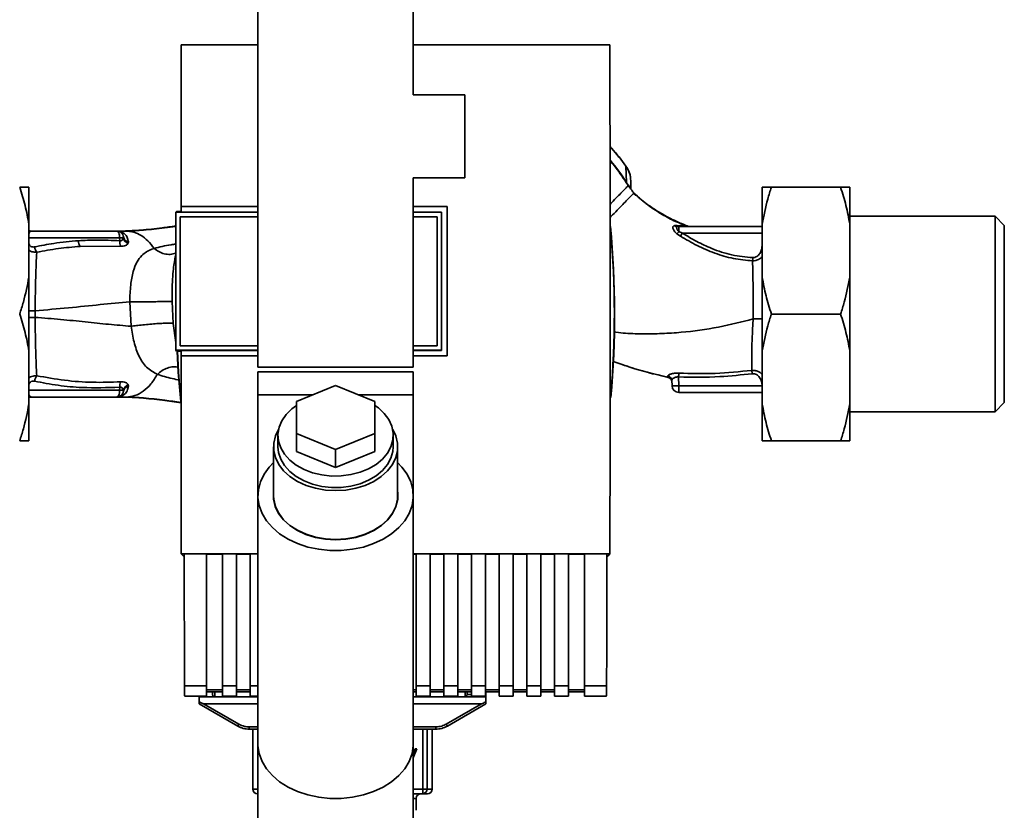
# Paper-space layout 'Blatt1' of a CAD drawing. Units: millimetres. Extents: x 0 to 5940, y 0 to 4200.
# Drawn here: x 1601 to 1815, y 2960 to 3131 of the extents above; entities that cross this region are included whole.
import ezdxf

# ---------------------------------------------------------------- set-up
doc = ezdxf.new("R2010")
doc.units = ezdxf.units.MM
doc.header["$LTSCALE"] = 10

psp = doc.layouts.new('Blatt1')

# ---------------------------------------------------------------- linework, layer by layer
at = {"color": 7, "linetype": 'Continuous', "lineweight": 35}
for p, q in [((1653.03, 3344.11), (1653.03, 3055.61)), ((1686.73, 3114.61), (1686.73, 3344.11)), ((1653.03, 3125.5), (1636.4, 3125.5)), ((1729.36, 3125.5), (1686.73, 3125.5)), ((1697.88, 3114.61), (1686.73, 3114.61)), ((1697.88, 3105.61), (1697.88, 3114.61)), ((1697.88, 3096.61), (1697.88, 3105.61)), ((1732.82, 3099.16), (1732.84, 3099.17)), ((1732.96, 3095.66), (1732.82, 3099.16)), ((1686.73, 3096.61), (1697.88, 3096.61)), ((1686.73, 3055.61), (1686.73, 3096.61)), ((1603.38, 3086.61), (1603.38, 3094.61)), ((1733.84, 3094.3), (1733.59, 3094.72)), ((1733.88, 3094.23), (1733.84, 3094.3)), ((1762.38, 3094.61), (1762.38, 3086.61)), ((1779.38, 3094.61), (1764.38, 3094.61)), ((1781.38, 3094.61), (1781.38, 3086.61)), ((1734.55, 3093.32), (1735.32, 3092.67)), ((1734.55, 3093.32), (1734.55, 3093.32)), ((1636.36, 3090.4), (1653.03, 3090.4)), ((1636.38, 3090.39), (1636.36, 3090.4)), ((1653.03, 3090.39), (1636.38, 3090.39)), ((1686.73, 3090.4), (1694.09, 3090.4)), ((1694.08, 3090.39), (1686.73, 3090.39)), ((1694.09, 3090.4), (1694.08, 3090.39)), ((1694.08, 3058.05), (1694.08, 3090.39)), ((1635.38, 3089.34), (1635.21, 3089.17)), ((1635.21, 3089.16), (1635.21, 3089.17)), ((1635.21, 3059.25), (1635.21, 3089.17)), ((1635.21, 3089.16), (1635.21, 3059.26)), ((1635.21, 3089.16), (1653.03, 3089.16)), ((1635.38, 3089.34), (1636.38, 3089.34)), ((1636.2, 3088.17), (1636.21, 3088.17)), ((1636.2, 3060.25), (1636.2, 3088.17)), ((1636.2, 3088.17), (1653.03, 3088.17)), ((1636.21, 3060.25), (1636.21, 3088.17)), ((1636.21, 3088.17), (1653.03, 3088.17)), ((1653.03, 3089.2), (1636.38, 3089.2)), ((1692.88, 3089.2), (1686.73, 3089.2)), ((1686.73, 3089.16), (1692.88, 3089.16)), ((1686.73, 3088.17), (1691.88, 3088.17)), ((1686.73, 3088.17), (1691.88, 3088.17)), ((1691.89, 3088.17), (1691.88, 3088.17)), ((1691.88, 3088.17), (1691.88, 3060.25)), ((1691.89, 3088.17), (1691.89, 3060.25)), ((1692.88, 3089.16), (1692.88, 3089.2)), ((1692.88, 3089.16), (1692.88, 3059.26)), ((1812.88, 3088.31), (1781.38, 3088.31)), ((1814.88, 3086.31), (1812.88, 3088.31)), ((1812.88, 3045.91), (1812.88, 3088.31)), ((1603.38, 3075.11), (1603.38, 3086.61)), ((1622.42, 3085.11), (1603.88, 3085.11)), ((1622.53, 3085.11), (1622.66, 3085.1)), ((1622.53, 3085.11), (1622.63, 3085.09)), ((1622.75, 3085.09), (1622.66, 3085.1)), ((1624.48, 3085.11), (1623.88, 3085.11)), ((1743.86, 3086.3), (1743.39, 3086.28)), ((1745.87, 3086.21), (1743.86, 3086.3)), ((1743.94, 3086.04), (1743.88, 3086.07)), ((1744.33, 3084.98), (1744.33, 3086.11)), ((1762.38, 3086.11), (1744.33, 3086.11)), ((1762.38, 3086.61), (1762.38, 3075.11)), ((1781.38, 3086.61), (1781.38, 3075.11)), ((1814.88, 3047.91), (1814.88, 3086.31)), ((1603.38, 3083.64), (1623.05, 3083.64)), ((1623.05, 3083.64), (1623.06, 3082.99)), ((1623.9, 3083.82), (1623.88, 3083.64)), ((1625.46, 3085.02), (1625.16, 3085.01)), ((1743.88, 3084.52), (1744.64, 3084)), ((1744.33, 3084.98), (1745.07, 3084.66)), ((1745.07, 3084.66), (1762.38, 3084.66)), ((1614.48, 3081.78), (1623.24, 3081.82)), ((1624.89, 3082.43), (1624.97, 3082.76)), ((1603.38, 3059.11), (1603.38, 3075.11)), ((1762.38, 3075.11), (1762.38, 3059.11)), ((1781.38, 3075.11), (1781.38, 3059.11)), ((1625.26, 3069.74), (1625.52, 3064.46)), ((1634.68, 3065.08), (1634.42, 3069.8)), ((1604.72, 3066.39), (1604.72, 3067.83)), ((1779.38, 3067.11), (1764.38, 3067.11)), ((1635.21, 3060.94), (1634.68, 3065.08)), ((1636.21, 3060.25), (1636.2, 3060.25)), ((1653.03, 3060.25), (1636.2, 3060.25)), ((1653.03, 3060.25), (1636.21, 3060.25)), ((1691.88, 3060.25), (1686.73, 3060.25)), ((1691.89, 3060.25), (1686.73, 3060.25)), ((1691.89, 3060.25), (1691.88, 3060.25)), ((1603.38, 3047.61), (1603.38, 3059.11)), ((1653.03, 3059.26), (1635.21, 3059.26)), ((1635.21, 3059.25), (1635.21, 3059.26)), ((1635.21, 3059.25), (1635.38, 3059.08)), ((1636.37, 3059.08), (1635.38, 3059.08)), ((1636.36, 3058.04), (1636.37, 3058.05)), ((1653.03, 3058.04), (1636.36, 3058.04)), ((1636.37, 3059.22), (1653.03, 3059.22)), ((1636.37, 3058.05), (1653.03, 3058.05)), ((1692.88, 3059.26), (1686.73, 3059.26)), ((1686.73, 3059.22), (1692.88, 3059.22)), ((1686.73, 3058.05), (1694.08, 3058.05)), ((1694.09, 3058.04), (1686.73, 3058.04)), ((1692.88, 3059.22), (1692.88, 3059.26)), ((1694.08, 3058.05), (1694.09, 3058.04)), ((1762.38, 3059.11), (1762.38, 3047.61)), ((1781.38, 3059.11), (1781.38, 3047.61)), ((1653.03, 3055.61), (1686.73, 3055.61)), ((1732.22, 3056.09), (1730.04, 3056.82)), ((1653.03, 3054.61), (1653.03, 3049.61)), ((1653.03, 3054.61), (1686.73, 3054.61)), ((1686.73, 3049.61), (1686.73, 3054.61)), ((1742.01, 3053.39), (1741.93, 3053.67)), ((1744.33, 3051.56), (1744.26, 3053.46)), ((1623.05, 3050.58), (1623.06, 3051.23)), ((1624.97, 3051.47), (1624.9, 3051.8)), ((1661.38, 3048.17), (1669.88, 3051.64)), ((1669.88, 3051.64), (1678.38, 3048.17)), ((1742.79, 3052.74), (1742.83, 3051.56)), ((1744.33, 3051.56), (1762.38, 3051.56)), ((1744.33, 3051.56), (1744.33, 3050.11)), ((1603.38, 3050.58), (1623.05, 3050.58)), ((1603.88, 3049.11), (1622.42, 3049.11)), ((1622.66, 3049.12), (1622.75, 3049.13)), ((1623.88, 3050.58), (1623.9, 3050.4)), ((1624.48, 3049.11), (1623.88, 3049.11)), ((1653.03, 3049.61), (1653.03, 3027.73)), ((1653.03, 3049.61), (1664.91, 3049.61)), ((1674.86, 3049.61), (1686.73, 3049.61)), ((1686.73, 3027.73), (1686.73, 3049.61)), ((1762.38, 3050.11), (1744.33, 3050.11)), ((1762.38, 3050.08), (1762.13, 3050.11)), ((1603.38, 3039.61), (1603.38, 3047.61)), ((1661.38, 3041.23), (1661.38, 3048.17)), ((1678.38, 3048.17), (1678.38, 3041.23)), ((1762.38, 3047.61), (1762.38, 3039.61)), ((1781.38, 3047.61), (1781.38, 3039.61)), ((1812.88, 3045.91), (1814.88, 3047.91)), ((1781.38, 3045.91), (1812.88, 3045.91)), ((1657.38, 3040.81), (1657.38, 3038.34)), ((1669.88, 3037.76), (1661.38, 3041.23)), ((1661.38, 3037.34), (1661.38, 3041.23)), ((1678.38, 3041.23), (1669.88, 3037.76)), ((1678.38, 3037.34), (1678.38, 3041.23)), ((1682.38, 3038.34), (1682.38, 3040.81)), ((1656.43, 3038.34), (1656.43, 3027.73)), ((1683.33, 3027.73), (1683.33, 3038.34)), ((1779.38, 3039.61), (1764.38, 3039.61)), ((1669.88, 3033.87), (1661.38, 3037.34)), ((1669.88, 3033.87), (1669.88, 3037.76)), ((1678.38, 3037.34), (1669.88, 3033.87)), ((1653.03, 3027.73), (1653.03, 2973.99)), ((1686.73, 2973.99), (1686.73, 3027.73)), ((1636.39, 3015.1), (1653.03, 3015.1)), ((1636.88, 3014.61), (1636.39, 3015.1)), ((1637.06, 3015.09), (1641.88, 3015.09)), ((1641.88, 2986.51), (1641.88, 3015.09)), ((1641.88, 3015.07), (1645.38, 3015.07)), ((1645.38, 3015.09), (1648.38, 3015.09)), ((1645.38, 3015.09), (1645.38, 2986.51)), ((1648.38, 2986.51), (1648.38, 3015.09)), ((1648.38, 3015.07), (1651.38, 3015.07)), ((1651.38, 3015.09), (1653.03, 3015.09)), ((1651.38, 3015.09), (1651.38, 2986.51)), ((1686.73, 3015.1), (1729.37, 3015.1)), ((1686.73, 3015.07), (1687.38, 3015.07)), ((1687.38, 3015.09), (1690.38, 3015.09)), ((1687.38, 3015.09), (1687.38, 2986.51)), ((1690.38, 2986.51), (1690.38, 3015.09)), ((1690.38, 3015.07), (1693.38, 3015.07)), ((1693.38, 3015.09), (1696.38, 3015.09)), ((1693.38, 3015.09), (1693.38, 2986.51)), ((1696.38, 2986.51), (1696.38, 3015.09)), ((1696.38, 3015.07), (1699.38, 3015.07)), ((1699.38, 3015.09), (1702.38, 3015.09)), ((1699.38, 3015.09), (1699.38, 2986.51)), ((1702.38, 2986.51), (1702.38, 3015.09)), ((1702.38, 3015.07), (1705.38, 3015.07)), ((1705.38, 3015.09), (1708.38, 3015.09)), ((1705.38, 3015.09), (1705.38, 2986.51)), ((1708.38, 2986.51), (1708.38, 3015.09)), ((1708.38, 3015.07), (1711.38, 3015.07)), ((1711.38, 3015.09), (1714.38, 3015.09)), ((1711.38, 3015.09), (1711.38, 2986.51)), ((1714.38, 2986.51), (1714.38, 3015.09)), ((1714.38, 3015.07), (1717.38, 3015.07)), ((1717.38, 3015.09), (1720.38, 3015.09)), ((1717.38, 3015.09), (1717.38, 2986.51)), ((1720.38, 2986.51), (1720.38, 3015.09)), ((1720.38, 3015.07), (1723.88, 3015.07)), ((1723.88, 3015.09), (1728.7, 3015.09)), ((1723.88, 3015.09), (1723.88, 2986.51)), ((1729.37, 3015.1), (1728.88, 3014.61)), ((1636.88, 3014.61), (1637.06, 3014.61)), ((1728.7, 3014.61), (1728.88, 3014.61)), ((1637.11, 2986.51), (1641.88, 2986.51)), ((1641.88, 2984.3), (1641.88, 2986.51)), ((1645.38, 2985.62), (1641.88, 2985.62)), ((1641.88, 2985.18), (1645.38, 2985.18)), ((1643.18, 2985.18), (1643.19, 2984.6)), ((1643.68, 2985.18), (1643.7, 2984.11)), ((1645.38, 2986.51), (1648.38, 2986.51)), ((1645.38, 2986.51), (1645.38, 2984.3)), ((1648.38, 2986.51), (1648.38, 2984.3)), ((1651.38, 2985.62), (1648.38, 2985.62)), ((1648.38, 2985.18), (1651.38, 2985.18)), ((1651.38, 2984.3), (1651.38, 2986.51)), ((1651.38, 2986.51), (1653.03, 2986.51)), ((1687.38, 2985.62), (1686.73, 2985.62)), ((1686.73, 2985.18), (1687.38, 2985.18)), ((1687.38, 2986.51), (1690.38, 2986.51)), ((1687.38, 2986.51), (1687.38, 2984.3)), ((1690.38, 2986.51), (1690.38, 2984.3)), ((1693.38, 2985.62), (1690.38, 2985.62)), ((1690.38, 2985.18), (1693.38, 2985.18)), ((1693.38, 2986.51), (1696.38, 2986.51)), ((1693.38, 2986.51), (1693.38, 2984.3)), ((1696.38, 2986.51), (1696.38, 2984.3)), ((1699.38, 2985.62), (1696.38, 2985.62)), ((1696.38, 2985.18), (1699.38, 2985.18)), ((1697.94, 2984.14), (1697.96, 2985.18)), ((1698.42, 2984.6), (1698.43, 2985.18)), ((1699.38, 2986.51), (1702.38, 2986.51)), ((1699.38, 2986.51), (1699.38, 2984.3)), ((1702.38, 2986.51), (1702.38, 2984.3)), ((1705.38, 2985.62), (1702.38, 2985.62)), ((1702.38, 2985.18), (1705.38, 2985.18)), ((1702.45, 2984.11), (1702.44, 2985.18)), ((1705.38, 2986.51), (1708.38, 2986.51)), ((1705.38, 2986.51), (1705.38, 2984.3)), ((1708.38, 2986.51), (1708.38, 2984.3)), ((1711.38, 2985.62), (1708.38, 2985.62)), ((1708.38, 2985.18), (1711.38, 2985.18)), ((1711.38, 2986.51), (1714.38, 2986.51)), ((1711.38, 2986.51), (1711.38, 2984.3)), ((1714.38, 2986.51), (1714.38, 2984.3)), ((1717.38, 2985.62), (1714.38, 2985.62)), ((1714.38, 2985.18), (1717.38, 2985.18)), ((1717.38, 2986.51), (1720.38, 2986.51)), ((1717.38, 2986.51), (1717.38, 2984.3)), ((1720.38, 2986.51), (1720.38, 2984.3)), ((1723.88, 2985.62), (1720.38, 2985.62)), ((1720.38, 2985.18), (1723.88, 2985.18)), ((1723.88, 2986.51), (1728.65, 2986.51)), ((1723.88, 2986.51), (1723.88, 2984.3)), ((1637.11, 2984.3), (1641.88, 2984.3)), ((1640.28, 2982.61), (1648.65, 2977.78)), ((1640.29, 2983.05), (1640.31, 2984.11)), ((1640.31, 2984.3), (1640.31, 2984.11)), ((1640.31, 2984.11), (1641.88, 2984.11)), ((1641.27, 2982.61), (1648.9, 2978.21)), ((1641.27, 2982.61), (1653.03, 2982.61)), ((1641.88, 2984.3), (1641.88, 2984.11)), ((1641.88, 2984.11), (1653.03, 2984.11)), ((1645.38, 2984.3), (1648.38, 2984.3)), ((1651.38, 2984.3), (1653.03, 2984.3)), ((1686.73, 2984.11), (1699.31, 2984.11)), ((1686.73, 2982.61), (1701.49, 2982.61)), ((1687.38, 2984.3), (1690.38, 2984.3)), ((1693.38, 2984.3), (1696.38, 2984.3)), ((1693.86, 2978.21), (1701.49, 2982.61)), ((1694.11, 2977.78), (1702.48, 2982.61)), ((1699.38, 2984.6), (1698.42, 2984.6)), ((1699.31, 2984.11), (1699.89, 2984.3)), ((1702.45, 2984.11), (1699.31, 2984.11)), ((1699.38, 2984.3), (1702.38, 2984.3)), ((1702.45, 2984.11), (1702.47, 2983.05)), ((1705.38, 2984.3), (1708.38, 2984.3)), ((1711.38, 2984.3), (1714.38, 2984.3)), ((1717.38, 2984.3), (1720.38, 2984.3)), ((1723.88, 2984.3), (1728.65, 2984.3)), ((1651.15, 2977.11), (1651.07, 2977.11)), ((1651.15, 2977.61), (1651.15, 2977.11)), ((1651.15, 2977.61), (1653.03, 2977.61)), ((1653.03, 2977.11), (1651.15, 2977.11)), ((1651.96, 2977.11), (1651.96, 2964.11)), ((1686.73, 2977.61), (1691.61, 2977.61)), ((1691.61, 2977.11), (1686.73, 2977.11)), ((1688.78, 2964.11), (1688.78, 2977.11)), ((1689.71, 2977.11), (1689.71, 2964.11)), ((1690.8, 2964.11), (1690.8, 2977.11)), ((1691.61, 2977.11), (1691.61, 2977.61)), ((1691.69, 2977.11), (1691.61, 2977.11)), ((1653.03, 2973.99), (1653.03, 2952.11)), ((1686.73, 2952.11), (1686.73, 2973.99)), ((1687.5, 2972.82), (1686.73, 2970.88)), ((1686.73, 2971.76), (1687.13, 2972.82)), ((1687.13, 2972.82), (1687.5, 2972.82)), ((1651.96, 2964.11), (1653.06, 2964.11)), ((1686.73, 2964.11), (1688.78, 2964.11)), ((1688.78, 2964.11), (1689.71, 2964.11)), ((1688.78, 2963.11), (1688.78, 2964.11)), ((1689.71, 2964.11), (1690.8, 2964.11)), ((1688.78, 2963.11), (1686.73, 2963.11)), ((1687.38, 2962.11), (1686.73, 2962.11)), ((1687.38, 2959.52), (1687.38, 2962.11))]:
    psp.add_line(p, q, dxfattribs=at)
at = {"color": 7, "linetype": 'Continuous', "lineweight": 35, "flags": 128}
for points in [[(1732.91, 3095.63), (1733.24, 3095.12), (1733.32, 3095), (1733.34, 3094.97), (1733.34, 3094.96), (1733.34, 3094.96), (1733.35, 3094.96), (1733.35, 3094.96), (1733.35, 3094.96), (1733.35, 3094.96), (1733.35, 3094.96), (1733.35, 3094.96), (1733.35, 3094.96), (1733.35, 3094.96), (1733.35, 3094.96), (1733.35, 3094.96), (1733.34, 3094.96)], [(1692.88, 3059.22), (1692.88, 3062.97), (1692.88, 3066.72), (1692.88, 3070.47), (1692.88, 3074.21), (1692.88, 3077.96), (1692.88, 3081.71), (1692.88, 3085.46), (1692.88, 3089.2)], [(1603.88, 3085.11), (1603.59, 3085.14), (1603.38, 3085.2)], [(1623.05, 3083.64), (1623.04, 3083.93), (1623, 3084.2), (1622.94, 3084.46), (1622.86, 3084.68), (1622.77, 3084.86), (1622.66, 3085), (1622.54, 3085.08), (1622.42, 3085.11)], [(1636.29, 3048.17), (1635.78, 3054.52), (1635.54, 3059.08)], [(1636.26, 3048.92), (1635.83, 3054.52), (1635.59, 3059.08)], [(1742.02, 3053.37), (1742.02, 3053.38), (1742.01, 3053.39)], [(1603.88, 3049.11), (1603.59, 3049.08), (1603.38, 3049.02)], [(1661.38, 3047.29), (1660.38, 3046.56), (1659.15, 3045.34), (1658.22, 3043.99), (1657.63, 3042.55), (1657.39, 3041.06), (1657.51, 3039.56), (1657.98, 3038.1), (1658.8, 3036.72), (1659.94, 3035.46), (1661.36, 3034.34), (1663.03, 3033.42), (1664.89, 3032.71), (1666.9, 3032.23), (1669, 3031.99), (1671.12, 3032.02), (1673.2, 3032.29), (1675.19, 3032.81), (1677.03, 3033.56), (1678.66, 3034.52), (1680.04, 3035.66), (1681.12, 3036.94), (1681.88, 3038.34), (1682.3, 3039.81), (1682.36, 3041.31), (1682.06, 3042.8), (1681.41, 3044.22), (1680.43, 3045.55), (1679.15, 3046.74), (1678.38, 3047.29)], [(1657.51, 3042.06), (1656.84, 3040.67), (1656.48, 3039.12), (1656.48, 3037.55), (1656.84, 3036), (1657.56, 3034.52), (1658.62, 3033.13), (1659.99, 3031.9), (1661.62, 3030.83), (1663.48, 3029.97), (1665.51, 3029.34), (1667.67, 3028.96), (1669.88, 3028.83), (1672.1, 3028.96), (1674.25, 3029.34), (1676.28, 3029.97), (1678.14, 3030.83), (1679.78, 3031.9), (1681.14, 3033.13), (1682.2, 3034.52), (1682.92, 3036), (1683.29, 3037.55), (1683.29, 3039.12), (1682.92, 3040.67), (1682.26, 3042.06)], [(1682.38, 3038.34), (1682.3, 3037.34), (1681.88, 3035.87), (1681.12, 3034.47), (1680.04, 3033.18), (1678.66, 3032.04), (1677.03, 3031.08), (1675.19, 3030.33), (1673.2, 3029.82), (1671.12, 3029.54), (1669, 3029.52), (1666.9, 3029.75), (1664.89, 3030.23), (1663.03, 3030.94), (1661.36, 3031.87), (1659.94, 3032.98), (1658.8, 3034.25), (1657.98, 3035.63), (1657.51, 3037.09), (1657.38, 3038.34)], [(1656.43, 3034.91), (1655.5, 3033.94), (1654.37, 3032.39), (1653.58, 3030.74), (1653.13, 3029.03), (1653.04, 3027.29), (1653.31, 3025.57), (1653.93, 3023.88), (1654.9, 3022.28), (1656.18, 3020.8), (1657.75, 3019.46), (1659.58, 3018.3), (1661.63, 3017.34), (1663.86, 3016.6), (1666.22, 3016.1), (1668.65, 3015.85), (1671.11, 3015.85), (1673.54, 3016.1), (1675.9, 3016.6), (1678.13, 3017.34), (1680.18, 3018.3), (1682.01, 3019.46), (1683.59, 3020.8), (1684.87, 3022.28), (1685.83, 3023.88), (1686.45, 3025.57), (1686.72, 3027.29), (1686.63, 3029.03), (1686.18, 3030.74), (1685.39, 3032.39), (1684.26, 3033.94), (1683.33, 3034.91)], [(1656.43, 3028.55), (1656.43, 3028.52), (1656.43, 3026.94), (1656.79, 3025.39), (1657.52, 3023.9), (1658.58, 3022.51), (1659.95, 3021.26), (1661.59, 3020.2), (1663.46, 3019.33), (1665.5, 3018.7), (1667.66, 3018.31), (1669.88, 3018.18), (1672.1, 3018.31), (1674.26, 3018.7), (1676.31, 3019.33), (1678.17, 3020.2), (1679.81, 3021.26), (1681.18, 3022.51), (1682.24, 3023.9), (1682.97, 3025.39), (1683.34, 3026.94), (1683.34, 3028.52), (1683.33, 3028.55)], [(1656.43, 3027.73), (1656.48, 3026.94), (1656.84, 3025.4), (1657.56, 3023.91), (1658.62, 3022.53), (1659.99, 3021.29), (1661.62, 3020.22), (1663.48, 3019.37), (1665.51, 3018.73), (1667.67, 3018.35), (1669.88, 3018.22), (1672.1, 3018.35), (1674.25, 3018.73), (1676.28, 3019.37), (1678.14, 3020.22), (1679.78, 3021.29), (1681.14, 3022.53), (1682.2, 3023.91), (1682.92, 3025.4), (1683.29, 3026.94), (1683.33, 3027.73)], [(1653.03, 2973.99), (1653.04, 2973.55), (1653.31, 2971.83), (1653.93, 2970.14), (1654.9, 2968.54), (1656.18, 2967.06), (1657.75, 2965.72), (1659.58, 2964.56), (1661.63, 2963.6), (1663.86, 2962.86), (1666.22, 2962.36), (1668.65, 2962.11), (1671.11, 2962.11), (1673.54, 2962.36), (1675.9, 2962.86), (1678.13, 2963.6), (1680.18, 2964.56), (1682.01, 2965.72), (1683.59, 2967.06), (1684.87, 2968.54), (1685.83, 2970.14), (1686.45, 2971.83), (1686.72, 2973.55), (1686.73, 2973.99)], [(1653.03, 2973.99), (1653.04, 2973.55), (1653.31, 2971.83), (1653.93, 2970.14), (1654.9, 2968.54), (1656.18, 2967.06), (1657.75, 2965.72), (1659.58, 2964.56), (1661.63, 2963.6), (1663.86, 2962.86), (1666.22, 2962.36), (1668.65, 2962.11), (1671.11, 2962.11), (1673.54, 2962.36), (1675.9, 2962.86), (1678.13, 2963.6), (1680.18, 2964.56), (1682.01, 2965.72), (1683.59, 2967.06), (1684.87, 2968.54), (1685.83, 2970.14), (1686.45, 2971.83), (1686.72, 2973.55), (1686.73, 2973.99)]]:
    psp.add_lwpolyline(points, dxfattribs=at)
at = {"color": 7, "linetype": 'Continuous', "lineweight": 35}
for centre, radius, start, end in [((1730.07, 3100.06), 5.26, 302.662, 303.3667), ((1622.74, 3086.58), 1.49, 263.9048, 270.6922), ((1531.5, 3067.11), 198.88, 354.7846, 5.4684), ((1531.5, 3067.11), 198.83, 354.9178, 5.2521), ((1743.93, 3086.87), 0.792, 227.2896, 279.3399), ((1744.34, 3086.81), 0.704, 226.5776, 269.1621), ((1616.66, 3083.06), 2.53, 181.4356, 210.4954), ((1623.58, 3053.71), 29.93, 89.4286, 91.0084), ((1625.53, 3082.77), 2.47, 175.0154, 202.61), ((1625.41, 3083.89), 1.56, 189.4179, 250.5301), ((1741.53, 3087.28), 3.62, 310.4859, 320.5529), ((1716.34, 3102.76), 33.96, 326.4674, 327.7959), ((1741.81, 3052.7), 0.982, 2.5684, 82.5856), ((1741.8, 3052.42), 1, 2.0001, 77.5998), ((1741.8, 3052.39), 1, 2.0001, 77.6129), ((2059.94, 3037.6), 316.08, 176.9699, 177.1226), ((1625.53, 3051.45), 2.47, 157.3341, 184.9768), ((1625.41, 3050.33), 1.55, 109.3591, 170.6592), ((1625.2, 3050.17), 1.32, 100.1156, 169.7908), ((1744.33, 3051.61), 1.5, 182, 270), ((1622.42, 3050.61), 1.5, 270, 351.9841), ((1622.65, 3047.63), 1.49, 89.4555, 94.3984), ((1623.58, 3080.33), 29.75, 268.9881, 270.579), ((1699.07, 2984.61), 0.5, 270, 321.2917), ((1624.28, 2992.28), 28.36, 329.2468, 330.2494), ((1718.49, 2992.28), 28.36, 209.7506, 210.7532), ((1652.96, 2964.11), 1, 180, 270), ((1688.74, 2964.08), 0.966, 272.2509, 2.0866), ((1689.8, 2964.11), 1, 270, 0), ((1688.38, 2962.11), 1, 90, 180)]:
    psp.add_arc(centre, radius, start, end, dxfattribs=at)
for points, knots in [([(1636.4, 3125.5), (1636.39, 3119.66), (1636.38, 3107.97), (1636.37, 3096.26), (1636.36, 3090.4)], [0, 0, 0, 0, 0.500125, 1, 1, 1, 1]), ([(1729.37, 3015.1), (1729.38, 3025.39), (1729.4, 3045.99), (1729.41, 3074.74), (1729.39, 3101.26), (1729.37, 3117.43), (1729.36, 3125.5)], [0, 0, 0, 0, 0.2799024, 0.5600234, 0.7800976, 1, 1, 1, 1]), ([(1732.84, 3099.17), (1731.85, 3100.51), (1730.76, 3101.97), (1729.5, 3103.29), (1729.39, 3103.41)], [0, 0, 0, 0, 0.909332, 1, 1, 1, 1]), ([(1732.82, 3099.16), (1731.83, 3100.49), (1730.75, 3101.95), (1729.49, 3103.26), (1729.39, 3103.37)], [0, 0, 0, 0, 0.914251, 1, 1, 1, 1]), ([(1732.96, 3095.66), (1731.87, 3097.29), (1730.75, 3098.96), (1729.42, 3100.46), (1729.39, 3100.49)], [0, 0, 0, 0, 0.9782899, 1, 1, 1, 1]), ([(1729.39, 3100.32), (1729.67, 3100.01), (1730.97, 3098.54), (1732.06, 3096.91), (1732.91, 3095.63)], [0, 0, 0, 0, 0.21403, 1, 1, 1, 1]), ([(1733.88, 3096), (1733.83, 3096.56), (1733.74, 3097.7), (1733.13, 3098.67), (1732.82, 3099.16)], [0, 0, 0, 0, 0.4986632, 1, 1, 1, 1]), ([(1733.86, 3096.42), (1733.79, 3096.91), (1733.65, 3097.9), (1733.11, 3098.75), (1732.84, 3099.17)], [0, 0, 0, 0, 0.49743, 1, 1, 1, 1]), ([(1733.88, 3094.23), (1733.88, 3094.56), (1733.88, 3095.16), (1733.88, 3095.74), (1733.88, 3096)], [0, 0, 0, 0, 0.559999, 1, 1, 1, 1]), ([(1603.38, 3086.61), (1603.13, 3087.96), (1602.64, 3090.65), (1601.8, 3093.29), (1601.38, 3094.61)], [0, 0, 0, 0, 0.49856, 1, 1, 1, 1]), ([(1601.38, 3094.61), (1601.88, 3094.61), (1602.71, 3094.61), (1603.19, 3094.61), (1603.38, 3094.61)], [0, 0, 0, 0, 0.60547, 1, 1, 1, 1]), ([(1733.34, 3094.96), (1733.31, 3094.92), (1733.24, 3094.85), (1732.75, 3094.34), (1732, 3093.58), (1730.98, 3092.53), (1730.1, 3091.61), (1729.52, 3091.02), (1729.4, 3090.89)], [0, 0, 0, 0, 0.188945, 0.380126, 0.57107, 0.760143, 0.949148, 1, 1, 1, 1]), ([(1732.96, 3095.66), (1733, 3095.61), (1733.06, 3095.5), (1733.16, 3095.35), (1733.25, 3095.21), (1733.43, 3094.96), (1733.52, 3094.83), (1733.59, 3094.72)], [0, 0, 0, 0, 0.120308, 0.23644, 0.353102, 0.473622, 1, 1, 1, 1]), ([(1734.57, 3093.3), (1734.41, 3093.52), (1734.17, 3093.84), (1733.76, 3094.4), (1733.51, 3094.74), (1733.34, 3094.97)], [0, 0, 0, 0, 0.389094, 0.581811, 1, 1, 1, 1]), ([(1764.38, 3094.61), (1764.1, 3093.75), (1763.25, 3091.12), (1762.73, 3088.42), (1762.38, 3086.61)], [0, 0, 0, 0, 0.327834, 1, 1, 1, 1]), ([(1762.38, 3094.61), (1762.46, 3094.61), (1762.91, 3094.61), (1763.72, 3094.61), (1764.38, 3094.61)], [0, 0, 0, 0, 0.178304, 1, 1, 1, 1]), ([(1781.38, 3086.61), (1781.13, 3087.96), (1780.64, 3090.65), (1779.8, 3093.29), (1779.38, 3094.61)], [0, 0, 0, 0, 0.4985605, 1, 1, 1, 1]), ([(1779.38, 3094.61), (1779.88, 3094.61), (1780.71, 3094.61), (1781.19, 3094.61), (1781.38, 3094.61)], [0, 0, 0, 0, 0.60547, 1, 1, 1, 1]), ([(1734.44, 3093.22), (1734.42, 3093.19), (1734.34, 3093.11), (1733.91, 3092.67), (1733.17, 3091.91), (1732.17, 3090.88), (1730.96, 3089.63), (1730.01, 3088.65), (1729.46, 3088.09), (1729.4, 3088.02)], [0, 0, 0, 0, 0.082448, 0.260102, 0.437921, 0.617484, 0.797489, 0.97594, 1, 1, 1, 1]), ([(1746.15, 3086.21), (1745.33, 3086.54), (1743.38, 3087.32), (1740.45, 3088.91), (1737.28, 3090.92), (1735.36, 3092.57), (1734.41, 3093.39)], [0, 0, 0, 0, 0.198054, 0.4695, 0.737736, 1, 1, 1, 1]), ([(1735.29, 3092.64), (1735.06, 3092.82), (1734.8, 3093.02), (1734.51, 3093.23), (1734.48, 3093.25)], [0, 0, 0, 0, 0.884056, 1, 1, 1, 1]), ([(1735.32, 3092.67), (1735.92, 3092.13), (1737.38, 3090.84), (1739.94, 3089.1), (1742.86, 3087.46), (1744.86, 3086.63), (1745.87, 3086.21)], [0, 0, 0, 0, 0.187525, 0.457602, 0.728202, 1, 1, 1, 1]), ([(1636.38, 3089.2), (1636.38, 3089.43), (1636.38, 3089.82), (1636.38, 3090.22), (1636.38, 3090.39)], [0, 0, 0, 0, 0.56, 1, 1, 1, 1]), ([(1694.09, 3090.4), (1694.09, 3084.36), (1694.09, 3073.58), (1694.09, 3062.79), (1694.09, 3058.04)], [0, 0, 0, 0, 0.559997, 1, 1, 1, 1]), ([(1603.88, 3085.11), (1603.8, 3085.09), (1603.65, 3085.05), (1603.48, 3084.81), (1603.4, 3084.59), (1603.38, 3084.52)], [0, 0, 0, 0, 0.4286858, 0.8396938, 1, 1, 1, 1]), ([(1622.53, 3085.11), (1622.54, 3085.1), (1622.56, 3085.1), (1622.57, 3085.1), (1622.58, 3085.1)], [0, 0, 0, 0, 0.560077, 1, 1, 1, 1]), ([(1623.87, 3085.11), (1623.66, 3085.11), (1623.22, 3085.11), (1622.79, 3085.1), (1622.58, 3085.1)], [0, 0, 0, 0, 0.501558, 1, 1, 1, 1]), ([(1623.88, 3085.11), (1623.65, 3085.11), (1623.25, 3085.11), (1622.84, 3085.1), (1622.66, 3085.1)], [0, 0, 0, 0, 0.561479, 1, 1, 1, 1]), ([(1622.75, 3085.09), (1623.08, 3085.1), (1623.66, 3085.11), (1624.23, 3085.11), (1624.48, 3085.11)], [0, 0, 0, 0, 0.557981, 1, 1, 1, 1]), ([(1624.97, 3082.76), (1624.9, 3083.1), (1624.77, 3083.78), (1624.14, 3084.52), (1623.51, 3084.91), (1622.95, 3085.07), (1622.82, 3085.08), (1622.75, 3085.09)], [0, 0, 0, 0, 0.251105, 0.501036, 0.749925, 0.874582, 1, 1, 1, 1]), ([(1623.88, 3085.11), (1625.14, 3085.16), (1627.89, 3085.26), (1631.65, 3085.72), (1634.23, 3086.05), (1635.21, 3086.17)], [0, 0, 0, 0, 0.344369, 0.752535, 1, 1, 1, 1]), ([(1624.48, 3085.11), (1625.73, 3085.16), (1628.45, 3085.26), (1632.01, 3085.7), (1634.4, 3086.01), (1635.21, 3086.11)], [0, 0, 0, 0, 0.359738, 0.785205, 1, 1, 1, 1]), ([(1630.52, 3081.35), (1630.09, 3081.92), (1629.23, 3083.05), (1627.72, 3084.2), (1626.13, 3084.97), (1625.03, 3085.06), (1624.48, 3085.11)], [0, 0, 0, 0, 0.250676, 0.499744, 0.749997, 1, 1, 1, 1]), ([(1626.48, 3085.17), (1626.29, 3085.15), (1625.9, 3085.11), (1625.56, 3085.06), (1625.39, 3085.03)], [0, 0, 0, 0, 0.5107762, 1, 1, 1, 1]), ([(1743.39, 3086.28), (1743.32, 3086.27), (1743.18, 3086.24), (1743.05, 3086.11), (1742.99, 3085.92), (1743.02, 3085.69), (1743.12, 3085.41), (1743.3, 3085.11), (1743.55, 3084.8), (1743.77, 3084.62), (1743.88, 3084.52)], [0, 0, 0, 0, 0.124336, 0.246919, 0.368681, 0.490831, 0.614553, 0.740479, 0.869116, 1, 1, 1, 1]), ([(1744.33, 3084.98), (1744.27, 3085.03), (1744.14, 3085.15), (1744, 3085.33), (1743.89, 3085.51), (1743.83, 3085.69), (1743.82, 3085.84), (1743.85, 3085.96), (1743.93, 3086.05), (1744.02, 3086.07), (1744.06, 3086.08)], [0, 0, 0, 0, 0.124898, 0.249918, 0.359503, 0.499923, 0.622816, 0.749955, 0.880507, 1, 1, 1, 1]), ([(1744.33, 3086.11), (1744.28, 3086.11), (1744.19, 3086.11), (1744.1, 3086.09), (1744.06, 3086.08)], [0, 0, 0, 0, 0.559954, 1, 1, 1, 1]), ([(1745.87, 3086.21), (1746.05, 3086.2), (1746.23, 3086.18), (1746.21, 3086.18), (1746.21, 3086.18)], [0, 0, 0, 0, 0.969882, 1, 1, 1, 1]), ([(1746.29, 3086.12), (1746.29, 3086.13), (1746.31, 3086.13), (1746.25, 3086.16), (1746.21, 3086.18)], [0, 0, 0, 0, 0.261252, 1, 1, 1, 1]), ([(1614.13, 3083), (1612.34, 3082.85), (1609.14, 3082.58), (1605.99, 3081.94), (1604.6, 3081.66)], [0, 0, 0, 0, 0.559997, 1, 1, 1, 1]), ([(1623.06, 3082.99), (1621.4, 3083.07), (1618.42, 3083.22), (1615.44, 3083.07), (1614.13, 3083)], [0, 0, 0, 0, 0.559976, 1, 1, 1, 1]), ([(1623.88, 3083.64), (1623.85, 3083.54), (1623.79, 3083.35), (1623.62, 3083.12), (1623.42, 3083), (1623.22, 3082.97), (1623.12, 3082.98), (1623.06, 3082.99)], [0, 0, 0, 0, 0.27768, 0.535592, 0.772771, 0.886415, 1, 1, 1, 1]), ([(1623.9, 3083.82), (1623.92, 3083.7), (1623.94, 3083.57), (1624.01, 3083.47), (1624.01, 3083.47)], [0, 0, 0, 0, 0.9993083, 1, 1, 1, 1]), ([(1624.01, 3083.47), (1624.09, 3083.35), (1624.23, 3083.13), (1624.57, 3082.88), (1624.84, 3082.8), (1624.97, 3082.76)], [0, 0, 0, 0, 0.337926, 0.676068, 1, 1, 1, 1]), ([(1744.64, 3084), (1745.84, 3083.3), (1748.23, 3081.88), (1752.08, 3080.24), (1756.11, 3079.03), (1758.91, 3078.77), (1760.3, 3078.65)], [0, 0, 0, 0, 0.2487467, 0.4982278, 0.748817, 1, 1, 1, 1]), ([(1760.33, 3079.33), (1758.81, 3079.48), (1755.76, 3079.77), (1751.71, 3081.14), (1748.15, 3082.8), (1746.1, 3084.04), (1745.07, 3084.66)], [0, 0, 0, 0, 0.279732, 0.559802, 0.779802, 1, 1, 1, 1]), ([(1604.6, 3081.66), (1604.47, 3081.64), (1604.2, 3081.61), (1603.81, 3081.76), (1603.51, 3082.03), (1603.42, 3082.28), (1603.38, 3082.39)], [0, 0, 0, 0, 0.264935, 0.529, 0.793034, 1, 1, 1, 1]), ([(1605.09, 3080.48), (1604.73, 3080.5), (1604.17, 3080.53), (1603.61, 3080.79), (1603.43, 3080.95), (1603.38, 3080.98)], [0, 0, 0, 0, 0.589678, 0.899056, 1, 1, 1, 1]), ([(1605.09, 3080.48), (1605.04, 3080.56), (1604.93, 3080.7), (1604.8, 3080.99), (1604.68, 3081.32), (1604.63, 3081.55), (1604.6, 3081.66)], [0, 0, 0, 0, 0.246519, 0.5, 0.753481, 1, 1, 1, 1]), ([(1605.09, 3080.49), (1606.65, 3080.78), (1609.77, 3081.38), (1612.91, 3081.64), (1614.48, 3081.78)], [0, 0, 0, 0, 0.4992729, 1, 1, 1, 1]), ([(1623.24, 3081.82), (1623.45, 3081.82), (1623.85, 3081.82), (1624.33, 3081.95), (1624.7, 3082.15), (1624.83, 3082.34), (1624.89, 3082.43)], [0, 0, 0, 0, 0.253081, 0.50549, 0.754394, 1, 1, 1, 1]), ([(1630.52, 3081.35), (1630.52, 3081.35), (1630.51, 3081.35), (1630.49, 3081.34), (1630.43, 3081.32), (1630.16, 3081.23), (1629.61, 3081.02), (1628.76, 3080.56), (1627.74, 3079.75), (1626.73, 3078.39), (1625.9, 3076.3), (1625.49, 3073.9), (1625.3, 3071.63), (1625.27, 3070.38), (1625.26, 3069.74)], [0, 0, 0, 0, 0.000162, 0.001487, 0.005208, 0.01933, 0.073905, 0.162163, 0.281295, 0.427614, 0.597407, 0.78772, 0.890976, 1, 1, 1, 1]), ([(1635.21, 3082.27), (1634.88, 3082.23), (1633.11, 3082), (1631.68, 3081.64), (1630.52, 3081.35)], [0, 0, 0, 0, 0.186795, 1, 1, 1, 1]), ([(1630.52, 3081.35), (1630.85, 3081.1), (1631.55, 3080.58), (1632.75, 3080.12), (1634.02, 3079.96), (1634.81, 3080.19), (1635.21, 3080.31)], [0, 0, 0, 0, 0.225388, 0.472948, 0.737861, 1, 1, 1, 1]), ([(1762.38, 3082.06), (1762.36, 3081.75), (1762.31, 3081.12), (1761.91, 3080.24), (1761.38, 3079.65), (1760.8, 3079.36), (1760.49, 3079.34), (1760.33, 3079.33)], [0, 0, 0, 0, 0.250318, 0.500502, 0.749887, 0.874999, 1, 1, 1, 1]), ([(1604.72, 3067.83), (1604.73, 3069.06), (1604.77, 3071.52), (1604.85, 3074.98), (1604.95, 3078.1), (1605.04, 3079.69), (1605.09, 3080.48)], [0, 0, 0, 0, 0.248737, 0.498368, 0.74896, 1, 1, 1, 1]), ([(1635.21, 3079.89), (1635.16, 3079.73), (1635.04, 3079.27), (1635, 3078.79), (1634.97, 3078.48)], [0, 0, 0, 0, 0.341331, 1, 1, 1, 1]), ([(1762.38, 3079.56), (1762.32, 3079.49), (1762.11, 3079.25), (1761.64, 3078.95), (1761.01, 3078.68), (1760.54, 3078.66), (1760.3, 3078.65)], [0, 0, 0, 0, 0.125558, 0.407562, 0.699946, 1, 1, 1, 1]), ([(1760.3, 3078.65), (1760.31, 3078.69), (1760.31, 3078.79), (1760.32, 3078.96), (1760.32, 3079.14), (1760.33, 3079.27), (1760.33, 3079.33)], [0, 0, 0, 0, 0.247691, 0.499995, 0.752302, 1, 1, 1, 1]), ([(1634.42, 3069.8), (1634.44, 3071.43), (1634.45, 3073.86), (1634.66, 3076.74), (1634.85, 3077.96), (1634.94, 3078.48)], [0, 0, 0, 0, 0.542277, 0.805411, 1, 1, 1, 1]), ([(1760.3, 3078.65), (1760.32, 3077.8), (1760.35, 3076.1), (1760.4, 3073.34), (1760.43, 3070.79), (1760.44, 3068.46), (1760.43, 3066.87), (1760.42, 3066.05)], [0, 0, 0, 0, 0.246354, 0.492621, 0.657951, 0.823311, 1, 1, 1, 1]), ([(1601.38, 3067.11), (1601.66, 3067.97), (1602.51, 3070.6), (1603.03, 3073.3), (1603.38, 3075.11)], [0, 0, 0, 0, 0.327834, 1, 1, 1, 1]), ([(1762.38, 3075.11), (1762.63, 3073.76), (1763.13, 3071.07), (1763.96, 3068.43), (1764.38, 3067.11)], [0, 0, 0, 0, 0.49856, 1, 1, 1, 1]), ([(1779.38, 3067.11), (1779.66, 3067.97), (1780.51, 3070.6), (1781.03, 3073.3), (1781.38, 3075.11)], [0, 0, 0, 0, 0.327834, 1, 1, 1, 1]), ([(1625.26, 3069.74), (1623.13, 3069.55), (1618.85, 3069.17), (1612.03, 3068.43), (1607.15, 3068.03), (1604.72, 3067.83)], [0, 0, 0, 0, 0.331023, 0.665709, 1, 1, 1, 1]), ([(1625.26, 3069.74), (1625.64, 3069.75), (1626.44, 3069.75), (1627.85, 3069.77), (1629.39, 3069.78), (1630.92, 3069.79), (1632.28, 3069.8), (1633.35, 3069.8), (1634.09, 3069.8), (1634.32, 3069.8), (1634.42, 3069.8)], [0, 0, 0, 0, 0.1117276, 0.2340998, 0.3647615, 0.5, 0.6352385, 0.7659002, 0.8882724, 1, 1, 1, 1]), ([(1603.38, 3059.11), (1603.13, 3060.46), (1602.64, 3063.15), (1601.8, 3065.79), (1601.38, 3067.11)], [0, 0, 0, 0, 0.49856, 1, 1, 1, 1]), ([(1603.38, 3067.83), (1603.52, 3067.83), (1603.89, 3067.83), (1604.4, 3067.83), (1604.72, 3067.83)], [0, 0, 0, 0, 0.370248, 1, 1, 1, 1]), ([(1604.72, 3066.39), (1604.4, 3066.39), (1603.89, 3066.39), (1603.52, 3066.39), (1603.38, 3066.39)], [0, 0, 0, 0, 0.629678, 1, 1, 1, 1]), ([(1605.08, 3053.73), (1605.04, 3054.52), (1604.94, 3056.11), (1604.85, 3059.23), (1604.77, 3062.7), (1604.73, 3065.16), (1604.72, 3066.39)], [0, 0, 0, 0, 0.251016, 0.501391, 0.750898, 1, 1, 1, 1]), ([(1625.52, 3064.46), (1623.92, 3064.59), (1620.69, 3064.87), (1615.6, 3065.4), (1610.3, 3065.95), (1606.58, 3066.24), (1604.72, 3066.39)], [0, 0, 0, 0, 0.247526, 0.49803, 0.749278, 1, 1, 1, 1]), ([(1760.42, 3066.05), (1757.93, 3065.41), (1752.79, 3064.11), (1746.16, 3063.2), (1740.65, 3062.84), (1736.44, 3062.82), (1732.94, 3062.86), (1730.85, 3063.14), (1730.17, 3063.23)], [0, 0, 0, 0, 0.251501, 0.518795, 0.655571, 0.793344, 0.932305, 1, 1, 1, 1]), ([(1760.13, 3054.89), (1760.12, 3055.63), (1760.1, 3057.12), (1760.14, 3059.89), (1760.24, 3062.9), (1760.36, 3065), (1760.42, 3066.05)], [0, 0, 0, 0, 0.250055, 0.49997, 0.749869, 1, 1, 1, 1]), ([(1760.42, 3066.05), (1760.79, 3066.05), (1761.37, 3066.05), (1762.01, 3066.05), (1762.27, 3066.05), (1762.38, 3066.05)], [0, 0, 0, 0, 0.518246, 0.796881, 1, 1, 1, 1]), ([(1764.38, 3067.11), (1764.1, 3066.25), (1763.25, 3063.62), (1762.73, 3060.92), (1762.38, 3059.11)], [0, 0, 0, 0, 0.327834, 1, 1, 1, 1]), ([(1781.38, 3059.11), (1781.13, 3060.46), (1780.64, 3063.15), (1779.8, 3065.79), (1779.38, 3067.11)], [0, 0, 0, 0, 0.49856, 1, 1, 1, 1]), ([(1625.52, 3064.46), (1625.9, 3064.51), (1626.7, 3064.61), (1628.11, 3064.77), (1629.64, 3064.91), (1631.18, 3065.03), (1632.54, 3065.11), (1633.61, 3065.14), (1634.35, 3065.13), (1634.57, 3065.09), (1634.68, 3065.08)], [0, 0, 0, 0, 0.111605, 0.233945, 0.364659, 0.5, 0.635341, 0.766055, 0.888395, 1, 1, 1, 1]), ([(1625.52, 3064.46), (1625.72, 3063.29), (1626.13, 3060.9), (1627.21, 3057.81), (1628.82, 3055.35), (1630.41, 3054.48), (1631.23, 3054.03)], [0, 0, 0, 0, 0.2292, 0.469491, 0.725763, 1, 1, 1, 1]), ([(1636.36, 3058.04), (1636.36, 3050.88), (1636.37, 3036.55), (1636.38, 3022.25), (1636.39, 3015.1)], [0, 0, 0, 0, 0.499886, 1, 1, 1, 1]), ([(1636.37, 3058.05), (1636.37, 3058.27), (1636.37, 3058.66), (1636.37, 3059.05), (1636.37, 3059.22)], [0, 0, 0, 0, 0.56, 1, 1, 1, 1]), ([(1631.23, 3054.03), (1631.56, 3054.3), (1632.25, 3054.88), (1633.45, 3055.44), (1634.71, 3055.74), (1635.51, 3055.62), (1635.89, 3055.56)], [0, 0, 0, 0, 0.2294, 0.481013, 0.749969, 1, 1, 1, 1]), ([(1742.02, 3053.37), (1740.51, 3053.72), (1737.5, 3054.43), (1734.23, 3055.39), (1732.47, 3055.99), (1732.15, 3056.1)], [0, 0, 0, 0, 0.452166, 0.900123, 1, 1, 1, 1]), ([(1742.01, 3053.39), (1739.14, 3054.07), (1735.83, 3054.86), (1732.64, 3055.95), (1732.22, 3056.09)], [0, 0, 0, 0, 0.869083, 1, 1, 1, 1]), ([(1603.38, 3053.23), (1603.43, 3053.27), (1603.61, 3053.42), (1604.16, 3053.68), (1604.72, 3053.71), (1605.08, 3053.73)], [0, 0, 0, 0, 0.099261, 0.409137, 1, 1, 1, 1]), ([(1605.09, 3053.73), (1605.03, 3053.66), (1604.93, 3053.51), (1604.79, 3053.22), (1604.68, 3052.9), (1604.62, 3052.67), (1604.6, 3052.55)], [0, 0, 0, 0, 0.246522, 0.5, 0.753478, 1, 1, 1, 1]), ([(1623.24, 3052.4), (1621.22, 3052.34), (1617.18, 3052.21), (1611.11, 3052.65), (1607.09, 3053.37), (1605.09, 3053.73)], [0, 0, 0, 0, 0.333395, 0.66709, 1, 1, 1, 1]), ([(1631.23, 3054.03), (1630.78, 3053.3), (1629.87, 3051.84), (1628.19, 3050.32), (1626.38, 3049.3), (1625.12, 3049.17), (1624.48, 3049.11)], [0, 0, 0, 0, 0.25071, 0.500335, 0.749403, 1, 1, 1, 1]), ([(1631.23, 3054.03), (1632.26, 3053.7), (1633.73, 3053.23), (1635.52, 3052.9), (1636.07, 3052.8)], [0, 0, 0, 0, 0.697402, 1, 1, 1, 1]), ([(1741.93, 3053.67), (1741.94, 3053.71), (1741.94, 3053.78), (1742.07, 3053.89), (1742.28, 3054), (1742.56, 3054.11), (1742.93, 3054.21), (1743.35, 3054.28), (1743.82, 3054.32), (1744.14, 3054.31), (1744.31, 3054.3)], [0, 0, 0, 0, 0.122001, 0.243379, 0.365027, 0.487801, 0.612385, 0.739254, 0.86866, 1, 1, 1, 1]), ([(1742.02, 3053.39), (1742.1, 3053.36), (1742.25, 3053.31), (1742.47, 3053.16), (1742.64, 3052.96), (1742.71, 3052.8), (1742.74, 3052.72)], [0, 0, 0, 0, 0.239712, 0.489591, 0.744888, 1, 1, 1, 1]), ([(1742.79, 3052.74), (1742.81, 3052.82), (1742.85, 3052.99), (1743.12, 3053.21), (1743.42, 3053.35), (1743.68, 3053.43), (1743.96, 3053.48), (1744.17, 3053.47), (1744.26, 3053.46)], [0, 0, 0, 0, 0.255092, 0.50918, 0.643262, 0.75783, 0.882209, 1, 1, 1, 1]), ([(1744.26, 3053.46), (1747.25, 3053.42), (1752.58, 3053.33), (1757.88, 3053.92), (1760.21, 3054.18)], [0, 0, 0, 0, 0.559911, 1, 1, 1, 1]), ([(1744.31, 3054.3), (1746.94, 3054.23), (1752.23, 3054.08), (1757.49, 3054.62), (1760.13, 3054.89)], [0, 0, 0, 0, 0.498941, 1, 1, 1, 1]), ([(1760.13, 3054.89), (1760.36, 3054.89), (1760.84, 3054.9), (1761.51, 3054.68), (1762.03, 3054.37), (1762.28, 3054.11), (1762.38, 3054.01)], [0, 0, 0, 0, 0.283354, 0.562299, 0.8318, 1, 1, 1, 1]), ([(1760.21, 3054.18), (1760.2, 3054.24), (1760.19, 3054.38), (1760.16, 3054.57), (1760.14, 3054.75), (1760.13, 3054.84), (1760.13, 3054.89)], [0, 0, 0, 0, 0.247399, 0.5, 0.752601, 1, 1, 1, 1]), ([(1760.21, 3054.18), (1760.37, 3054.18), (1760.69, 3054.19), (1761.29, 3053.95), (1761.87, 3053.38), (1762.3, 3052.51), (1762.35, 3051.88), (1762.38, 3051.56)], [0, 0, 0, 0, 0.125034, 0.250349, 0.499547, 0.749624, 1, 1, 1, 1]), ([(1603.38, 3051.85), (1603.47, 3052.03), (1603.64, 3052.37), (1604.13, 3052.61), (1604.44, 3052.57), (1604.6, 3052.55)], [0, 0, 0, 0, 0.367636, 0.683284, 1, 1, 1, 1]), ([(1604.6, 3052.55), (1606.3, 3052.23), (1609.71, 3051.58), (1615.88, 3051.01), (1620.34, 3051.15), (1623.06, 3051.23)], [0, 0, 0, 0, 0.280028, 0.560073, 1, 1, 1, 1]), ([(1622.75, 3049.13), (1622.82, 3049.14), (1622.95, 3049.15), (1623.52, 3049.32), (1624.15, 3049.7), (1624.77, 3050.45), (1624.9, 3051.13), (1624.97, 3051.47)], [0, 0, 0, 0, 0.124984, 0.2495441, 0.4987902, 0.7486627, 1, 1, 1, 1]), ([(1623.06, 3051.23), (1623.12, 3051.24), (1623.22, 3051.25), (1623.42, 3051.22), (1623.62, 3051.1), (1623.8, 3050.87), (1623.85, 3050.68), (1623.88, 3050.58)], [0, 0, 0, 0, 0.113383, 0.227292, 0.464377, 0.722627, 1, 1, 1, 1]), ([(1624.9, 3051.8), (1624.83, 3051.89), (1624.7, 3052.07), (1624.34, 3052.27), (1623.85, 3052.41), (1623.45, 3052.4), (1623.24, 3052.4)], [0, 0, 0, 0, 0.24535, 0.494527, 0.746818, 1, 1, 1, 1]), ([(1603.88, 3049.11), (1603.8, 3049.13), (1603.65, 3049.17), (1603.48, 3049.41), (1603.4, 3049.63), (1603.38, 3049.7)], [0, 0, 0, 0, 0.42842, 0.839688, 1, 1, 1, 1]), ([(1622.58, 3049.12), (1622.57, 3049.12), (1622.55, 3049.12), (1622.54, 3049.11), (1622.53, 3049.11)], [0, 0, 0, 0, 0.559928, 1, 1, 1, 1]), ([(1622.58, 3049.12), (1622.61, 3049.12), (1622.67, 3049.13), (1622.73, 3049.13), (1622.75, 3049.13)], [0, 0, 0, 0, 0.56, 1, 1, 1, 1]), ([(1622.66, 3049.12), (1622.85, 3049.12), (1623.06, 3049.11), (1623.28, 3049.11), (1623.31, 3049.11)], [0, 0, 0, 0, 0.880409, 1, 1, 1, 1]), ([(1622.66, 3049.12), (1622.89, 3049.12), (1623.29, 3049.11), (1623.7, 3049.11), (1623.88, 3049.11)], [0, 0, 0, 0, 0.558516, 1, 1, 1, 1]), ([(1624.48, 3049.11), (1624.16, 3049.11), (1623.59, 3049.11), (1623.01, 3049.12), (1622.75, 3049.13)], [0, 0, 0, 0, 0.562007, 1, 1, 1, 1]), ([(1636.38, 3047.9), (1635.02, 3048.07), (1632.04, 3048.45), (1627.9, 3048.96), (1625.14, 3049.06), (1623.88, 3049.11)], [0, 0, 0, 0, 0.314062, 0.686144, 1, 1, 1, 1]), ([(1636.38, 3047.96), (1635.19, 3048.11), (1632.41, 3048.47), (1628.46, 3048.96), (1625.73, 3049.06), (1624.48, 3049.11)], [0, 0, 0, 0, 0.287564, 0.673641, 1, 1, 1, 1]), ([(1601.38, 3039.61), (1601.66, 3040.47), (1602.51, 3043.1), (1603.03, 3045.8), (1603.38, 3047.61)], [0, 0, 0, 0, 0.327834, 1, 1, 1, 1]), ([(1762.38, 3047.61), (1762.63, 3046.26), (1763.13, 3043.57), (1763.96, 3040.93), (1764.38, 3039.61)], [0, 0, 0, 0, 0.49856, 1, 1, 1, 1]), ([(1779.38, 3039.61), (1779.66, 3040.47), (1780.51, 3043.1), (1781.03, 3045.8), (1781.38, 3047.61)], [0, 0, 0, 0, 0.327834, 1, 1, 1, 1]), ([(1603.38, 3039.61), (1603.3, 3039.61), (1602.85, 3039.61), (1602.04, 3039.61), (1601.38, 3039.61)], [0, 0, 0, 0, 0.178304, 1, 1, 1, 1]), ([(1764.38, 3039.61), (1763.88, 3039.61), (1763.05, 3039.61), (1762.57, 3039.61), (1762.38, 3039.61)], [0, 0, 0, 0, 0.60547, 1, 1, 1, 1]), ([(1781.38, 3039.61), (1781.3, 3039.61), (1780.85, 3039.61), (1780.04, 3039.61), (1779.38, 3039.61)], [0, 0, 0, 0, 0.178304, 1, 1, 1, 1]), ([(1637.06, 3015.09), (1637.07, 3009.75), (1637.08, 3000.21), (1637.1, 2990.69), (1637.11, 2986.51)], [0, 0, 0, 0, 0.559834, 1, 1, 1, 1]), ([(1728.7, 3015.09), (1728.69, 3009.74), (1728.68, 3000.2), (1728.66, 2990.69), (1728.65, 2986.51)], [0, 0, 0, 0, 0.5599999, 1, 1, 1, 1]), ([(1637.15, 2984.34), (1637.15, 2984.35), (1637.14, 2984.37), (1637.12, 2984.91), (1637.11, 2985.68), (1637.11, 2986.24), (1637.11, 2986.51)], [0, 0, 0, 0, 0.218249, 0.531119, 0.774556, 1, 1, 1, 1]), ([(1728.65, 2986.51), (1728.65, 2986.16), (1728.65, 2985.45), (1728.63, 2984.7), (1728.62, 2984.33), (1728.61, 2984.33), (1728.61, 2984.33)], [0, 0, 0, 0, 0.289863, 0.602866, 0.846434, 1, 1, 1, 1]), ([(1640.28, 2982.61), (1640.28, 2982.62), (1640.28, 2982.63), (1640.28, 2982.75), (1640.29, 2982.9), (1640.29, 2983), (1640.29, 2983.05)], [0, 0, 0, 0, 0.258386, 0.54232, 0.774154, 1, 1, 1, 1]), ([(1641.27, 2982.61), (1641.27, 2982.61), (1641.24, 2982.61), (1641.2, 2982.63), (1641.08, 2982.67), (1640.77, 2982.81), (1640.49, 2982.95), (1640.29, 2983.05)], [0, 0, 0, 0, 0.02322, 0.058536, 0.139175, 0.36038, 1, 1, 1, 1]), ([(1643.7, 2984.11), (1643.66, 2984.11), (1643.59, 2984.12), (1643.48, 2984.15), (1643.39, 2984.21), (1643.28, 2984.31), (1643.21, 2984.46), (1643.2, 2984.56), (1643.19, 2984.6)], [0, 0, 0, 0, 0.115789, 0.236586, 0.366182, 0.507663, 0.800187, 1, 1, 1, 1]), ([(1698.42, 2984.6), (1698.4, 2984.56), (1698.36, 2984.46), (1698.25, 2984.35), (1698.12, 2984.22), (1698, 2984.17), (1697.94, 2984.14)], [0, 0, 0, 0, 0.2458468, 0.4985514, 0.7378804, 1, 1, 1, 1]), ([(1702.47, 2983.05), (1702.23, 2982.93), (1701.93, 2982.78), (1701.6, 2982.64), (1701.52, 2982.61), (1701.5, 2982.61), (1701.49, 2982.61)], [0, 0, 0, 0, 0.759745, 0.932709, 0.973735, 1, 1, 1, 1]), ([(1702.47, 2983.05), (1702.47, 2982.99), (1702.48, 2982.86), (1702.48, 2982.71), (1702.48, 2982.62), (1702.48, 2982.61), (1702.48, 2982.61)], [0, 0, 0, 0, 0.288437, 0.58078, 0.798899, 1, 1, 1, 1]), ([(1648.65, 2977.78), (1649.05, 2977.58), (1649.84, 2977.2), (1650.71, 2977.14), (1651.15, 2977.11)], [0, 0, 0, 0, 0.50584, 1, 1, 1, 1]), ([(1648.9, 2978.21), (1649.3, 2978.02), (1650.01, 2977.67), (1650.8, 2977.63), (1651.15, 2977.61)], [0, 0, 0, 0, 0.559553, 1, 1, 1, 1]), ([(1691.61, 2977.61), (1692.06, 2977.64), (1692.85, 2977.7), (1693.55, 2978.05), (1693.86, 2978.21)], [0, 0, 0, 0, 0.559553, 1, 1, 1, 1]), ([(1691.61, 2977.11), (1692.05, 2977.14), (1692.93, 2977.2), (1693.72, 2977.58), (1694.11, 2977.78)], [0, 0, 0, 0, 0.4941556, 1, 1, 1, 1]), ([(1689.75, 2963.11), (1689.76, 2963.11), (1689.84, 2963.11), (1689.54, 2963.11), (1689.03, 2963.11), (1688.78, 2963.11)], [0, 0, 0, 0, 0.119173, 0.559613, 1, 1, 1, 1])]:
    psp.add_open_spline(points, degree=3, knots=knots, dxfattribs=at)
for points in [[(1622.42, 3085.11), (1622.6, 3085.09), (1622.95, 3085.05), (1623.42, 3084.76), (1623.77, 3084.35), (1623.86, 3084), (1623.9, 3083.82)], [(1742.83, 3051.56), (1742.85, 3051.55), (1742.9, 3051.54), (1743.25, 3051.53), (1743.74, 3051.54), (1744.13, 3051.55), (1744.33, 3051.56)], [(1622.42, 3049.11), (1622.5, 3049.13), (1622.66, 3049.18), (1622.87, 3049.52), (1623.02, 3050), (1623.04, 3050.39), (1623.05, 3050.58)]]:
    psp.add_open_spline(points, degree=3, dxfattribs=at)

doc.saveas('drawing.dxf')
